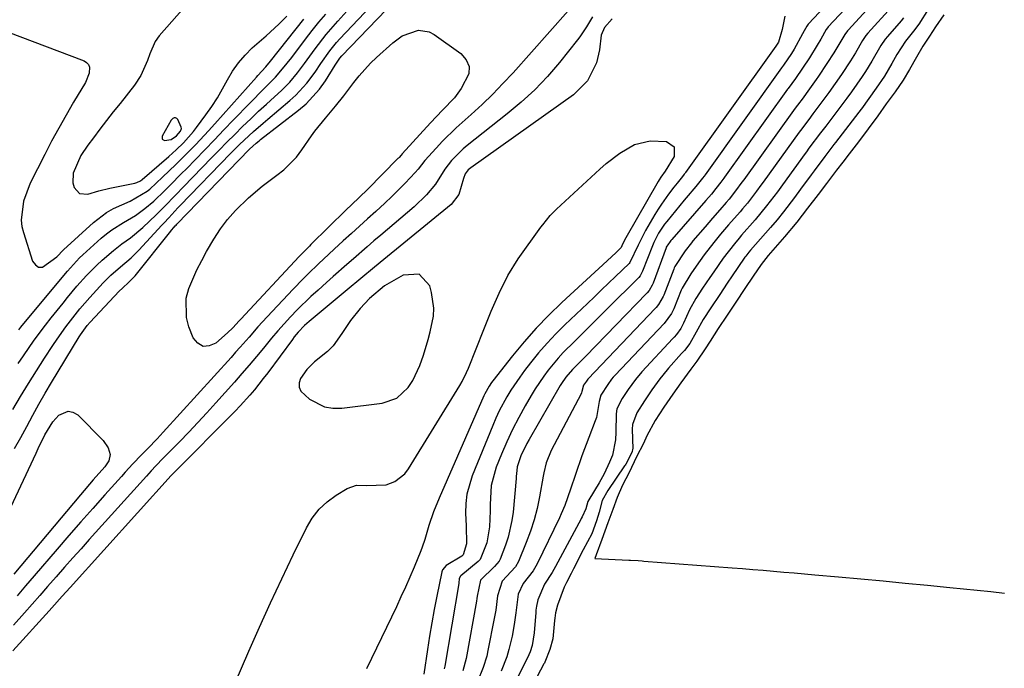
# Model space of a CAD drawing. Units: inches. Extents: x 1841369 to 1846715, y 426463 to 431718.
# Drawn here: x 1843411 to 1843656, y 426661 to 426823 of the extents above; entities that cross this region are included whole.
import ezdxf

# ---------------------------------------------------------------- set-up
doc = ezdxf.new("R2010")
doc.units = ezdxf.units.IN
doc.header["$MEASUREMENT"] = 0
for name, color, linetype in [('1', 7, 'Continuous'), ('7', 7, 'Continuous'), ('8', 7, 'Continuous')]:
    doc.layers.add(name, color=color, linetype=linetype)

msp = doc.modelspace()

# ---------------------------------------------------------------- linework, layer by layer
at = {"layer": '1', "color": 18}
for points in [[(1843409.7, 426725.69, 1664), (1843411.61, 426728.93, 1664), (1843413.55, 426732.15, 1664), (1843415.54, 426735.33, 1664), (1843417.56, 426738.5, 1664), (1843419.6, 426741.65, 1664), (1843420.65, 426743.21, 1664), (1843422.83, 426746.28, 1664), (1843425.14, 426749.26, 1664), (1843426.33, 426750.72, 1664), (1843428.8, 426753.56, 1664), (1843432.1, 426757.17, 1664), (1843434.02, 426759.05, 1664), (1843436.39, 426761.13, 1664), (1843439.1, 426763.41, 1664), (1843441, 426765.26, 1664), (1843446.68, 426771.47, 1664), (1843447.25, 426772.09, 1664), (1843448.38, 426773.33, 1664), (1843450.66, 426775.8, 1664), (1843451.24, 426776.4, 1664), (1843463.72, 426789.32, 1664), (1843465.94, 426791.55, 1664), (1843469.42, 426794.74, 1664), (1843471.8, 426796.81, 1664), (1843473, 426797.83, 1664), (1843478.49, 426802.43, 1664), (1843479.98, 426803.78, 1664), (1843482.68, 426806.73, 1664), (1843484.72, 426809.52, 1664), (1843486.19, 426811.64, 1664), (1843488.41, 426814.82, 1664), (1843490.02, 426816.83, 1664), (1843490.88, 426817.79, 1664), (1843500.04, 426827.54, 1664)], [(1843455.42, 426829.26, 1656), (1843446.02, 426818.48, 1656), (1843445.03, 426817.12, 1656), (1843443.67, 426814.02, 1656), (1843443.08, 426812.43, 1656), (1843441.5, 426808.69, 1656), (1843439.91, 426806.3, 1656), (1843436.29, 426801.72, 1656), (1843434.62, 426799.61, 1656), (1843432.96, 426797.48, 1656), (1843431.31, 426795.35, 1656), (1843429.67, 426793.21, 1656), (1843428.27, 426791.37, 1656), (1843426.57, 426788.82, 1656), (1843424.66, 426784.45, 1656), (1843424.61, 426782.04, 1656), (1843424.91, 426780.82, 1656), (1843426.27, 426779.33, 1656), (1843428.29, 426779.19, 1656), (1843431.07, 426780.02, 1656), (1843433.75, 426780.66, 1656), (1843439.96, 426781.94, 1656), (1843440.45, 426782.07, 1656), (1843441.37, 426782.52, 1656), (1843441.78, 426782.83, 1656), (1843448.39, 426788.57, 1656), (1843450.24, 426790.23, 1656), (1843452.03, 426791.96, 1656), (1843454.5, 426794.75, 1656), (1843455.26, 426795.73, 1656), (1843457.59, 426798.9, 1656), (1843459.06, 426800.99, 1656), (1843460.46, 426803.13, 1656), (1843461.74, 426805.34, 1656), (1843462.96, 426807.59, 1656), (1843464.24, 426809.78, 1656), (1843465.68, 426811.85, 1656), (1843467.34, 426813.75, 1656), (1843469.15, 426815.52, 1656), (1843472.6, 426818.53, 1656), (1843475.73, 426821.41, 1656), (1843477.73, 426823.42, 1656)], [(1843411, 426737.16, 1662), (1843412.3, 426739.09, 1662), (1843414.97, 426742.91, 1662), (1843417.76, 426746.64, 1662), (1843419.19, 426748.47, 1662), (1843422.14, 426752.16, 1662), (1843423.28, 426753.57, 1662), (1843425.6, 426756.34, 1662), (1843428, 426759.04, 1662), (1843430.54, 426761.6, 1662), (1843431.88, 426762.82, 1662), (1843434.64, 426765.23, 1662), (1843436.73, 426766.85, 1662), (1843438.88, 426768.39, 1662), (1843441.92, 426770.92, 1662), (1843445.28, 426774.08, 1662), (1843447.25, 426776.03, 1662), (1843450.13, 426779.04, 1662), (1843452.05, 426781.04, 1662), (1843458.97, 426788.18, 1662), (1843460.89, 426790.15, 1662), (1843462.82, 426792.1, 1662), (1843464.77, 426794.04, 1662), (1843466.74, 426795.97, 1662), (1843468.79, 426797.94, 1662), (1843470.72, 426799.77, 1662), (1843472.66, 426801.58, 1662), (1843474.62, 426803.37, 1662), (1843476.37, 426804.95, 1662), (1843478.46, 426807.04, 1662), (1843480.35, 426809.31, 1662), (1843482.12, 426811.68, 1662), (1843484.75, 426815.28, 1662), (1843487.48, 426818.82, 1662), (1843490.4, 426822.19, 1662), (1843493.39, 426825.46, 1662)], [(1843408.34, 426819.5, 1658), (1843427.39, 426812.28, 1658), (1843428.01, 426811.88, 1658), (1843428.47, 426811.39, 1658), (1843428.7, 426810.75, 1658), (1843428.63, 426809.21, 1658), (1843427.72, 426806.93, 1658), (1843424.77, 426802.02, 1658), (1843422.89, 426798.84, 1658), (1843421.06, 426795.62, 1658), (1843419.31, 426792.36, 1658), (1843417.61, 426789.08, 1658), (1843413.97, 426781.89, 1658), (1843412.29, 426777.43, 1658), (1843411.74, 426772.75, 1658), (1843411.95, 426771.2, 1658), (1843412.31, 426769.67, 1658), (1843414.58, 426762.54, 1658), (1843415.27, 426761.63, 1658), (1843416.06, 426761.09, 1658), (1843417.02, 426761.11, 1658), (1843420.57, 426763.6, 1658), (1843422.27, 426765.39, 1658), (1843429.69, 426772.17, 1658), (1843432.92, 426774.65, 1658), (1843434.69, 426775.65, 1658), (1843438.81, 426777.5, 1658), (1843443.05, 426779.96, 1658), (1843443.68, 426780.48, 1658), (1843446.83, 426783.39, 1658), (1843450.19, 426786.6, 1658), (1843453.48, 426789.89, 1658), (1843455.09, 426791.56, 1658), (1843458.26, 426794.95, 1658), (1843459.82, 426796.68, 1658), (1843470.16, 426808.26, 1658), (1843470.55, 426808.69, 1658), (1843472.51, 426810.8, 1658), (1843473.7, 426812.23, 1658), (1843481.91, 426822.69, 1658)], [(1843411.14, 426745.53, 1660), (1843411.69, 426746.21, 1660), (1843421.09, 426757.55, 1660), (1843423.23, 426760.11, 1660), (1843426.23, 426763.37, 1660), (1843427.04, 426764.13, 1660), (1843431.63, 426768.25, 1660), (1843432.94, 426769.35, 1660), (1843434.29, 426770.38, 1660), (1843437.17, 426772.19, 1660), (1843440.1, 426773.93, 1660), (1843442.45, 426775.62, 1660), (1843444.67, 426777.48, 1660), (1843447.45, 426780.13, 1660), (1843448.81, 426781.49, 1660), (1843451.51, 426784.22, 1660), (1843452.85, 426785.6, 1660), (1843454.95, 426787.76, 1660), (1843457.34, 426790.22, 1660), (1843459.72, 426792.68, 1660), (1843462.1, 426795.15, 1660), (1843464.48, 426797.63, 1660), (1843468.51, 426801.83, 1660), (1843471.99, 426805.38, 1660), (1843474.87, 426808.24, 1660), (1843476.68, 426810.29, 1660), (1843478.93, 426813.16, 1660), (1843482.37, 426817.7, 1660), (1843484.01, 426819.81, 1660), (1843485.69, 426821.89, 1660), (1843487.41, 426823.93, 1660)], [(1843451.52, 426795.52, 1654), (1843451.49, 426795.86, 1654), (1843450.67, 426797.72, 1654), (1843450.4, 426798.01, 1654), (1843450.1, 426798.16, 1654), (1843449.77, 426798.12, 1654), (1843449.41, 426797.95, 1654), (1843449.03, 426797.54, 1654), (1843446.75, 426793.6, 1654), (1843446.76, 426792.87, 1654), (1843447.38, 426792.5, 1654), (1843448.99, 426792.81, 1654), (1843450.31, 426793.71, 1654), (1843451.29, 426794.88, 1654), (1843451.52, 426795.52, 1654)], [(1843512.8, 426743.09, 1660), (1843513.32, 426745.03, 1660), (1843514.14, 426748.93, 1660), (1843514.26, 426750.88, 1660), (1843513.68, 426754.75, 1660), (1843513.2, 426756.4, 1660), (1843510.56, 426759.34, 1660), (1843506.62, 426759.08, 1660), (1843502.57, 426756.79, 1660), (1843501.97, 426756.42, 1660), (1843498.21, 426753.27, 1660), (1843495.96, 426750.84, 1660), (1843493.51, 426747.86, 1660), (1843491.4, 426744.63, 1660), (1843489.19, 426741.51, 1660), (1843487.85, 426740.16, 1660), (1843484.62, 426737.54, 1660), (1843482.65, 426735.68, 1660), (1843481.09, 426733.46, 1660), (1843480.77, 426732.33, 1660), (1843480.75, 426731.26, 1660), (1843481.18, 426730.28, 1660), (1843483.31, 426728.28, 1660), (1843487.11, 426726.37, 1660), (1843489.18, 426726.05, 1660), (1843491.35, 426726.05, 1660), (1843501.35, 426727.26, 1660), (1843505.04, 426728.53, 1660), (1843507.88, 426731.2, 1660), (1843508.98, 426732.96, 1660), (1843510.78, 426736.68, 1660), (1843511.67, 426739.23, 1660), (1843512.8, 426743.09, 1660)]]:
    msp.add_polyline3d(points, dxfattribs=at)
at = {"layer": '7', "color": 18}
for points in [[(1843620.75, 426835.87, 1658), (1843607.26, 426821.53, 1658), (1843607.18, 426821.44, 1658), (1843606.84, 426820.89, 1658), (1843606.21, 426819.79, 1658), (1843605.78, 426819.03, 1658), (1843603.67, 426815.2, 1658), (1843603.06, 426814.15, 1658), (1843601.07, 426811.26, 1658), (1843600.58, 426810.59, 1658), (1843581.56, 426784, 1658), (1843581.32, 426783.67, 1658), (1843580.96, 426783.18, 1658), (1843579.32, 426781.09, 1658), (1843576.87, 426778.25, 1658), (1843576.38, 426777.68, 1658), (1843572.05, 426772.45, 1658), (1843571.51, 426771.75, 1658), (1843570.05, 426769.55, 1658), (1843568.86, 426767.19, 1658), (1843568.52, 426766.37, 1658), (1843566.03, 426760.07, 1658), (1843565.96, 426759.89, 1658), (1843565.44, 426758.91, 1658), (1843565.1, 426758.51, 1658), (1843564.98, 426758.38, 1658), (1843564.86, 426758.25, 1658), (1843557.43, 426750.87, 1658), (1843555.36, 426748.81, 1658), (1843553.28, 426746.75, 1658), (1843551.2, 426744.7, 1658), (1843549.12, 426742.65, 1658), (1843546.35, 426739.87, 1658), (1843545.06, 426738.47, 1658), (1843542.64, 426735.53, 1658), (1843541.52, 426734, 1658), (1843539.41, 426730.84, 1658), (1843538.42, 426729.22, 1658), (1843536.93, 426726.63, 1658), (1843535.31, 426723.7, 1658), (1843533.77, 426720.73, 1658), (1843532.35, 426717.71, 1658), (1843531.01, 426714.64, 1658), (1843529.66, 426711.38, 1658), (1843528.48, 426706.86, 1658), (1843528.23, 426702.14, 1658), (1843528.17, 426700.56, 1658), (1843528.04, 426696.61, 1658), (1843527.38, 426692.63, 1658), (1843525.73, 426688.51, 1658), (1843525.34, 426688.1, 1658), (1843525.2, 426687.98, 1658), (1843520.92, 426684.42, 1658), (1843520.82, 426684.34, 1658), (1843520.78, 426684.29, 1658), (1843520.55, 426683.7, 1658), (1843520.42, 426682.7, 1658), (1843520.39, 426682.5, 1658), (1843516.94, 426661.95, 1658), (1843516.81, 426661.31, 1658)], [(1843623.12, 426832.47, 1656), (1843612.18, 426820.73, 1656), (1843611.97, 426820.49, 1656), (1843611.68, 426820.09, 1656), (1843610.28, 426817.68, 1656), (1843609.37, 426816.21, 1656), (1843607.47, 426813.09, 1656), (1843605.8, 426810.46, 1656), (1843604.03, 426807.9, 1656), (1843602.19, 426805.46, 1656), (1843602.05, 426805.27, 1656), (1843586.37, 426783.38, 1656), (1843586.2, 426783.15, 1656), (1843585.52, 426782.22, 1656), (1843584.28, 426780.61, 1656), (1843583.18, 426779.24, 1656), (1843581.78, 426777.63, 1656), (1843578.96, 426774.42, 1656), (1843573.31, 426767.97, 1656), (1843573.09, 426767.7, 1656), (1843572.7, 426767.2, 1656), (1843572.49, 426766.89, 1656), (1843571.94, 426766.02, 1656), (1843571.88, 426765.87, 1656), (1843568.66, 426757.09, 1656), (1843568.46, 426756.6, 1656), (1843567.69, 426755.27, 1656), (1843567.2, 426754.71, 1656), (1843567.03, 426754.53, 1656), (1843551.93, 426739.01, 1656), (1843550.54, 426737.59, 1656), (1843548.63, 426735.64, 1656), (1843547.01, 426733.76, 1656), (1843545.95, 426732.22, 1656), (1843545.63, 426731.69, 1656), (1843537.87, 426718.29, 1656), (1843537.32, 426717.29, 1656), (1843535.84, 426714.21, 1656), (1843534.93, 426711.52, 1656), (1843534.74, 426709.78, 1656), (1843534.69, 426709.2, 1656), (1843534.64, 426708.62, 1656), (1843533.9, 426700.23, 1656), (1843533.63, 426698.13, 1656), (1843532.67, 426694.02, 1656), (1843531.99, 426692.01, 1656), (1843530.66, 426688.58, 1656), (1843530.41, 426688.06, 1656), (1843529.3, 426686.72, 1656), (1843525.78, 426683.36, 1656), (1843525.01, 426679.4, 1656), (1843524.92, 426678.78, 1656), (1843524.81, 426678.16, 1656), (1843522.24, 426663.9, 1656), (1843521.45, 426660.85, 1656)], [(1843410.09, 426716.05, 1666), (1843411.63, 426718.78, 1666), (1843413.13, 426721.53, 1666), (1843414.61, 426724.29, 1666), (1843416.13, 426727.03, 1666), (1843417.69, 426729.74, 1666), (1843419.29, 426732.44, 1666), (1843426.14, 426743.8, 1666), (1843426.44, 426744.29, 1666), (1843428.14, 426746.59, 1666), (1843428.9, 426747.44, 1666), (1843436.12, 426755.13, 1666), (1843436.88, 426755.89, 1666), (1843438.49, 426757.31, 1666), (1843439.83, 426758.65, 1666), (1843440.07, 426758.94, 1666), (1843448.94, 426770.03, 1666), (1843449.11, 426770.25, 1666), (1843449.65, 426770.89, 1666), (1843450.02, 426771.3, 1666), (1843450.21, 426771.51, 1666), (1843450.4, 426771.71, 1666), (1843468.45, 426790.36, 1666), (1843470.14, 426791.9, 1666), (1843470.85, 426792.48, 1666), (1843471.21, 426792.76, 1666), (1843480.63, 426800.02, 1666), (1843482.52, 426801.65, 1666), (1843485.84, 426805.31, 1666), (1843487.28, 426807.35, 1666), (1843489.74, 426811.27, 1666), (1843490.84, 426812.95, 1666), (1843491.37, 426813.56, 1666), (1843506.76, 426829.57, 1666)], [(1843625.48, 426829.08, 1654), (1843617.09, 426819.94, 1654), (1843616.92, 426819.74, 1654), (1843616.28, 426818.89, 1654), (1843615.3, 426817.19, 1654), (1843613.54, 426814.28, 1654), (1843611.84, 426811.66, 1654), (1843609.73, 426808.47, 1654), (1843609.18, 426807.68, 1654), (1843606.71, 426804.21, 1654), (1843605.92, 426803.15, 1654), (1843604.51, 426801.31, 1654), (1843603.71, 426800.22, 1654), (1843603.51, 426799.95, 1654), (1843591.18, 426782.77, 1654), (1843590.74, 426782.16, 1654), (1843589.16, 426780.06, 1654), (1843587.54, 426777.98, 1654), (1843586.8, 426777.1, 1654), (1843585.22, 426775.31, 1654), (1843583.39, 426773.22, 1654), (1843581.58, 426771.12, 1654), (1843578.55, 426767.59, 1654), (1843578.18, 426767.15, 1654), (1843576.64, 426765.16, 1654), (1843574.08, 426761.26, 1654), (1843573.91, 426760.91, 1654), (1843573.78, 426760.58, 1654), (1843571.31, 426754.09, 1654), (1843571.18, 426753.78, 1654), (1843570.04, 426751.76, 1654), (1843569.42, 426751.04, 1654), (1843569.21, 426750.81, 1654), (1843552.54, 426733.34, 1654), (1843552.44, 426733.23, 1654), (1843552.09, 426732.78, 1654), (1843551.41, 426731.8, 1654), (1843551.01, 426730.16, 1654), (1843550.9, 426729.89, 1654), (1843550.78, 426729.63, 1654), (1843543.34, 426715.57, 1654), (1843542.1, 426712.46, 1654), (1843541.52, 426710.01, 1654), (1843541.36, 426709.18, 1654), (1843540.45, 426704.02, 1654), (1843539.85, 426701.14, 1654), (1843539.12, 426698.29, 1654), (1843538.21, 426695.49, 1654), (1843537.18, 426692.73, 1654), (1843535.23, 426688, 1654), (1843534.47, 426686.64, 1654), (1843531.22, 426683.09, 1654), (1843530, 426679.46, 1654), (1843529.59, 426675.87, 1654), (1843529.23, 426673.8, 1654), (1843527.67, 426665.9, 1654), (1843527.35, 426664.47, 1654), (1843526.5, 426661.67, 1654), (1843525.1, 426658.18, 1654)], [(1843627.86, 426825.67, 1652), (1843621.99, 426819.15, 1652), (1843621.52, 426818.59, 1652), (1843620.69, 426817.39, 1652), (1843618.94, 426814.33, 1652), (1843617.71, 426812.33, 1652), (1843615.43, 426808.92, 1652), (1843613.9, 426806.69, 1652), (1843612.32, 426804.48, 1652), (1843609.12, 426800.14, 1652), (1843608.87, 426799.8, 1652), (1843608.35, 426799.11, 1652), (1843607.3, 426797.75, 1652), (1843605.23, 426794.98, 1652), (1843604.97, 426794.63, 1652), (1843596, 426782.16, 1652), (1843595.46, 426781.41, 1652), (1843594.36, 426779.94, 1652), (1843592.09, 426776.99, 1652), (1843590.91, 426775.55, 1652), (1843590.3, 426774.84, 1652), (1843587.42, 426771.56, 1652), (1843585.43, 426769.24, 1652), (1843583.73, 426767.23, 1652), (1843581.33, 426764.17, 1652), (1843579.34, 426761.32, 1652), (1843578.08, 426759.43, 1652), (1843575.9, 426755.86, 1652), (1843575.66, 426755.32, 1652), (1843573.81, 426750.71, 1652), (1843573.25, 426749.55, 1652), (1843571.38, 426747.08, 1652), (1843559.21, 426734.22, 1652), (1843559.07, 426734.06, 1652), (1843558.77, 426733.74, 1652), (1843558.36, 426733.23, 1652), (1843557.41, 426731.9, 1652), (1843555.67, 426729.28, 1652), (1843555.29, 426727.69, 1652), (1843554.6, 426723.72, 1652), (1843554.31, 426722.87, 1652), (1843552.73, 426718.8, 1652), (1843551, 426714.21, 1652), (1843549.38, 426709.59, 1652), (1843548.16, 426705.98, 1652), (1843546.71, 426701.85, 1652), (1843545.87, 426699.83, 1652), (1843545.41, 426698.84, 1652), (1843539.84, 426687.39, 1652), (1843538.86, 426685.69, 1652), (1843536.37, 426682.49, 1652), (1843535.19, 426679.84, 1652), (1843534.56, 426675.27, 1652), (1843534.2, 426672.32, 1652), (1843533.65, 426669.4, 1652), (1843532.86, 426666.12, 1652), (1843532.32, 426664.3, 1652), (1843530.94, 426660.76, 1652)], [(1843637.08, 426825.21, 1648), (1843634.63, 426821.45, 1648), (1843633.34, 426819.66, 1648), (1843631.34, 426817.16, 1648), (1843629.23, 426813.87, 1648), (1843627.99, 426811.66, 1648), (1843626.12, 426808.52, 1648), (1843624.08, 426805.5, 1648), (1843620.42, 426800.38, 1648), (1843620.35, 426800.27, 1648), (1843619.79, 426799.54, 1648), (1843613.97, 426792, 1648), (1843613.58, 426791.5, 1648), (1843612.82, 426790.51, 1648), (1843611.29, 426788.53, 1648), (1843608.64, 426785.03, 1648), (1843607.89, 426784.01, 1648), (1843605.27, 426780.41, 1648), (1843603.75, 426778.38, 1648), (1843601.05, 426774.84, 1648), (1843599.47, 426772.85, 1648), (1843597.79, 426770.88, 1648), (1843592.87, 426765.3, 1648), (1843592.45, 426764.81, 1648), (1843591.66, 426763.81, 1648), (1843591.47, 426763.55, 1648), (1843591.29, 426763.29, 1648), (1843588.33, 426758.95, 1648), (1843587.09, 426757.1, 1648), (1843585.22, 426754.32, 1648), (1843583.03, 426751.01, 1648), (1843581.12, 426748.11, 1648), (1843579.35, 426744.93, 1648), (1843577.75, 426742.09, 1648), (1843576.45, 426740.4, 1648), (1843575.75, 426739.6, 1648), (1843572.5, 426735.99, 1648), (1843572.17, 426735.61, 1648), (1843570.3, 426733.3, 1648), (1843568.39, 426730.6, 1648), (1843566.5, 426727.88, 1648), (1843564.59, 426724.93, 1648), (1843563.56, 426721.96, 1648), (1843563.5, 426720.88, 1648), (1843563.6, 426715.94, 1648), (1843563.59, 426715.8, 1648), (1843563.46, 426715.26, 1648), (1843562.19, 426712.69, 1648), (1843561.91, 426712.18, 1648), (1843561.71, 426711.86, 1648), (1843561.6, 426711.7, 1648), (1843557.39, 426705.59, 1648), (1843556.01, 426703.12, 1648), (1843555.25, 426700.22, 1648), (1843554.65, 426698.09, 1648), (1843553.43, 426694.85, 1648), (1843551.31, 426690.85, 1648), (1843548.94, 426686.17, 1648), (1843548.33, 426684.98, 1648), (1843547.19, 426682.77, 1648), (1843546.59, 426681.58, 1648), (1843544.91, 426677.12, 1648), (1843544.46, 426675.22, 1648), (1843544.26, 426673.94, 1648), (1843544.19, 426673.29, 1648), (1843543.79, 426668.74, 1648), (1843543, 426666.1, 1648), (1843541.78, 426662.98, 1648), (1843541.67, 426662.77, 1648), (1843541.56, 426662.55, 1648), (1843538.97, 426657.7, 1648)], [(1843558.48, 426822.74, 1662), (1843556.56, 426820.6, 1662), (1843555.81, 426818.65, 1662), (1843555.36, 426815.05, 1662), (1843554.63, 426811.8, 1662), (1843552.4, 426807.34, 1662), (1843548.91, 426803.83, 1662), (1843523.39, 426785.77, 1662), (1843522.76, 426785.23, 1662), (1843522.02, 426784.25, 1662), (1843521.56, 426783.11, 1662), (1843520.46, 426779.15, 1662), (1843518.51, 426776.65, 1662), (1843501.79, 426762.94, 1662), (1843499.51, 426761.07, 1662), (1843496.12, 426758.24, 1662), (1843492.72, 426755.42, 1662), (1843483.26, 426747.56, 1662), (1843482.12, 426746.55, 1662), (1843480.54, 426744.9, 1662), (1843479.57, 426743.74, 1662), (1843479.1, 426743.13, 1662), (1843472.96, 426734.81, 1662), (1843471.88, 426733.39, 1662), (1843469.66, 426730.61, 1662), (1843468.51, 426729.25, 1662), (1843466.13, 426726.6, 1662), (1843464.9, 426725.31, 1662), (1843463.66, 426724.04, 1662), (1843450.8, 426711.19, 1662), (1843450.12, 426710.49, 1662), (1843449.45, 426709.79, 1662), (1843449.23, 426709.55, 1662), (1843449.01, 426709.31, 1662), (1843423.91, 426681.51, 1662), (1843421.95, 426679.33, 1662), (1843419.33, 426676.44, 1662), (1843418.67, 426675.72, 1662), (1843409.65, 426665.83, 1662)], [(1843553.66, 426823.26, 1664), (1843552.1, 426820.74, 1664), (1843550.49, 426818.27, 1664), (1843549.89, 426817.49, 1664), (1843545.39, 426811.9, 1664), (1843542.41, 426808.45, 1664), (1843539.28, 426805.14, 1664), (1843535.94, 426802.05, 1664), (1843532.45, 426799.11, 1664), (1843522.52, 426791.3, 1664), (1843521.48, 426790.43, 1664), (1843518.64, 426787.54, 1664), (1843516.97, 426785.41, 1664), (1843514.67, 426781.71, 1664), (1843512.44, 426779.06, 1664), (1843509.33, 426776.05, 1664), (1843501.06, 426769.02, 1664), (1843499.35, 426767.57, 1664), (1843497.65, 426766.11, 1664), (1843494.26, 426763.18, 1664), (1843492.58, 426761.71, 1664), (1843489.22, 426758.75, 1664), (1843487.54, 426757.26, 1664), (1843485.46, 426755.4, 1664), (1843483.7, 426753.8, 1664), (1843480.3, 426750.47, 1664), (1843478.65, 426748.76, 1664), (1843475.46, 426745.23, 1664), (1843473.91, 426743.42, 1664), (1843471.9, 426740.99, 1664), (1843470.15, 426738.85, 1664), (1843468.37, 426736.73, 1664), (1843466.56, 426734.63, 1664), (1843464.73, 426732.55, 1664), (1843460.11, 426727.38, 1664), (1843457.88, 426724.92, 1664), (1843455.64, 426722.49, 1664), (1843453.35, 426720.09, 1664), (1843451.04, 426717.71, 1664), (1843447.6, 426714.22, 1664), (1843446.99, 426713.61, 1664), (1843445.18, 426711.75, 1664), (1843443.99, 426710.49, 1664), (1843443.41, 426709.85, 1664), (1843442.83, 426709.21, 1664), (1843428.67, 426693.46, 1664), (1843426.61, 426691.16, 1664), (1843424.55, 426688.85, 1664), (1843422.51, 426686.53, 1664), (1843420.46, 426684.21, 1664), (1843418.29, 426681.74, 1664), (1843416.38, 426679.57, 1664), (1843414.46, 426677.4, 1664), (1843412.54, 426675.23, 1664), (1843409.84, 426672.18, 1664)], [(1843547.58, 426824.69, 1666), (1843533.88, 426809.36, 1666), (1843531.39, 426806.66, 1666), (1843528.83, 426804.03, 1666), (1843526.19, 426801.48, 1666), (1843523.48, 426799, 1666), (1843519.77, 426795.67, 1666), (1843516.4, 426792.36, 1666), (1843514.78, 426790.64, 1666), (1843511.96, 426787.54, 1666), (1843510.3, 426785.42, 1666), (1843509.59, 426784.6, 1666), (1843507.1, 426781.95, 1666), (1843503.8, 426778.59, 1666), (1843502.09, 426776.96, 1666), (1843499.81, 426774.89, 1666), (1843497.78, 426773.07, 1666), (1843495.76, 426771.25, 1666), (1843493.74, 426769.42, 1666), (1843491.73, 426767.58, 1666), (1843489.49, 426765.53, 1666), (1843488.18, 426764.33, 1666), (1843485.58, 426761.9, 1666), (1843483, 426759.43, 1666), (1843481.74, 426758.18, 1666), (1843479.27, 426755.61, 1666), (1843472.83, 426748.73, 1666), (1843471.69, 426747.49, 1666), (1843470.55, 426746.24, 1666), (1843468.33, 426743.72, 1666), (1843466.11, 426741.18, 1666), (1843464.99, 426739.93, 1666), (1843463.86, 426738.67, 1666), (1843447.03, 426720.08, 1666), (1843445.52, 426718.45, 1666), (1843443.21, 426716.05, 1666), (1843441.65, 426714.45, 1666), (1843439.49, 426712.22, 1666), (1843437.57, 426710.16, 1666), (1843436.62, 426709.12, 1666), (1843432.51, 426704.53, 1666), (1843429.53, 426701.18, 1666), (1843426.56, 426697.82, 1666), (1843423.62, 426694.44, 1666), (1843420.68, 426691.04, 1666), (1843415.01, 426684.42, 1666), (1843412.86, 426681.92, 1666), (1843410.72, 426679.42, 1666)], [(1843640.84, 426823.76, 1646), (1843638.76, 426820.78, 1646), (1843637.32, 426818.46, 1646), (1843635.68, 426815.93, 1646), (1843634.09, 426813.25, 1646), (1843632.34, 426810.14, 1646), (1843630.73, 426807.53, 1646), (1843628.76, 426804.57, 1646), (1843626.58, 426801.62, 1646), (1843624.44, 426798.65, 1646), (1843622.11, 426795.4, 1646), (1843619.7, 426792.23, 1646), (1843617.35, 426789.19, 1646), (1843615.75, 426787.11, 1646), (1843614.25, 426785.18, 1646), (1843611.69, 426781.85, 1646), (1843609.64, 426779.15, 1646), (1843607, 426775.7, 1646), (1843604.35, 426772.26, 1646), (1843601.33, 426768.57, 1646), (1843599, 426765.92, 1646), (1843597.26, 426763.94, 1646), (1843595.52, 426761.72, 1646), (1843593.52, 426758.82, 1646), (1843591.47, 426755.74, 1646), (1843589.19, 426752.34, 1646), (1843587.08, 426749.17, 1646), (1843584.86, 426745.82, 1646), (1843582.81, 426742.7, 1646), (1843581.61, 426740.81, 1646), (1843579.5, 426737.69, 1646), (1843578.01, 426735.7, 1646), (1843575.57, 426732.34, 1646), (1843573.6, 426729.55, 1646), (1843571.35, 426726.31, 1646), (1843569.22, 426723.03, 1646), (1843567.12, 426719.2, 1646), (1843566.26, 426717.24, 1646), (1843564.58, 426713.94, 1646), (1843562.69, 426710.08, 1646), (1843561.04, 426706.9, 1646), (1843559.72, 426703.9, 1646), (1843558.65, 426700.91, 1646), (1843557.44, 426697.57, 1646), (1843555.93, 426693.45, 1646), (1843554.51, 426689.6, 1646), (1843554.19, 426688.73, 1646), (1843562.61, 426688.34, 1646), (1843563.08, 426688.31, 1646), (1843564.97, 426688.2, 1646), (1843565.92, 426688.14, 1646), (1843566.39, 426688.1, 1646), (1843588.34, 426686.4, 1646), (1843590.9, 426686.2, 1646), (1843593.46, 426686, 1646), (1843596.02, 426685.79, 1646), (1843598.58, 426685.58, 1646), (1843601.14, 426685.36, 1646), (1843603.7, 426685.14, 1646), (1843606.26, 426684.92, 1646), (1843608.82, 426684.69, 1646), (1843614.74, 426684.17, 1646), (1843620.26, 426683.67, 1646), (1843625.77, 426683.15, 1646), (1843631.29, 426682.63, 1646), (1843636.8, 426682.09, 1646), (1843642.37, 426681.53, 1646), (1843645.77, 426681.19, 1646), (1843649.17, 426680.84, 1646), (1843652.57, 426680.49, 1646), (1843655.97, 426680.12, 1646)], [(1843519.32, 426803.15, 1668), (1843516.38, 426800.02, 1668), (1843513.41, 426796.9, 1668), (1843506.35, 426789.18, 1668), (1843506.09, 426788.9, 1668), (1843505.58, 426788.32, 1668), (1843505.44, 426788.17, 1668), (1843505.31, 426788.04, 1668), (1843497.71, 426780.37, 1668), (1843495.76, 426778.45, 1668), (1843493.8, 426776.55, 1668), (1843492.49, 426775.28, 1668), (1843483.68, 426766.66, 1668), (1843483.31, 426766.3, 1668), (1843481.15, 426764.09, 1668), (1843480.79, 426763.71, 1668), (1843466.29, 426748.15, 1668), (1843465.88, 426747.71, 1668), (1843464.28, 426745.97, 1668), (1843463.01, 426744.75, 1668), (1843460.11, 426742.19, 1668), (1843458.46, 426741.5, 1668), (1843456.94, 426741.4, 1668), (1843455.64, 426742.18, 1668), (1843454.47, 426743.54, 1668), (1843453.4, 426746.23, 1668), (1843452.77, 426748.61, 1668), (1843452.75, 426753.38, 1668), (1843453.37, 426755.76, 1668), (1843454.35, 426758.12, 1668), (1843455.4, 426760.44, 1668), (1843456.57, 426762.71, 1668), (1843457.8, 426764.95, 1668), (1843459.61, 426768.04, 1668), (1843461.23, 426770.55, 1668), (1843463, 426772.94, 1668), (1843464.96, 426775.17, 1668), (1843468.18, 426778.3, 1668), (1843471.59, 426781.22, 1668), (1843475.2, 426783.9, 1668), (1843476.96, 426785.27, 1668), (1843480.08, 426788.4, 1668), (1843481.44, 426790.17, 1668), (1843483.87, 426793.7, 1668), (1843484.68, 426794.84, 1668), (1843487.28, 426798.11, 1668), (1843489.81, 426801.07, 1668), (1843491.88, 426803.61, 1668), (1843494.38, 426806.97, 1668), (1843495.67, 426808.62, 1668), (1843498.46, 426811.71, 1668), (1843499.97, 426813.16, 1668), (1843504.01, 426816.82, 1668), (1843506.37, 426818.52, 1668), (1843510.42, 426819.9, 1668), (1843513.04, 426819.48, 1668), (1843514.29, 426818.84, 1668), (1843520.93, 426814.14, 1668), (1843522.24, 426812.58, 1668), (1843522.98, 426810.92, 1668), (1843522.88, 426809.1, 1668), (1843521.04, 426805.45, 1668), (1843519.32, 426803.15, 1668)], [(1843461.75, 426650.55, 1662), (1843468.31, 426665.68, 1662), (1843470.97, 426671.71, 1662), (1843473.69, 426677.72, 1662), (1843476.48, 426683.69, 1662), (1843479.33, 426689.63, 1662), (1843482.58, 426696.33, 1662), (1843484.03, 426698.74, 1662), (1843485.71, 426700.94, 1662), (1843487.74, 426702.82, 1662), (1843490, 426704.48, 1662), (1843492.71, 426706.14, 1662), (1843494.98, 426706.97, 1662), (1843497.4, 426706.86, 1662), (1843502.36, 426707, 1662), (1843504.53, 426707.84, 1662), (1843506.98, 426709.73, 1662), (1843507.97, 426710.99, 1662), (1843520.67, 426731.65, 1662), (1843521.28, 426732.71, 1662), (1843522.36, 426734.88, 1662), (1843522.83, 426736, 1662), (1843526.64, 426745.59, 1662), (1843528.49, 426750.12, 1662), (1843530.41, 426754.62, 1662), (1843532.59, 426758.98, 1662), (1843535.2, 426763.1, 1662), (1843540.82, 426771.02, 1662), (1843541.25, 426771.62, 1662), (1843543.14, 426773.91, 1662), (1843544.17, 426774.98, 1662), (1843544.71, 426775.5, 1662), (1843555.43, 426785.44, 1662), (1843557.03, 426786.84, 1662), (1843560.4, 426789.41, 1662), (1843564.03, 426791.5, 1662), (1843567.97, 426792.43, 1662), (1843571.96, 426792.27, 1662), (1843573.94, 426790.93, 1662), (1843573.87, 426788.54, 1662), (1843571.67, 426784.88, 1662)], [(1843571.67, 426784.88, 1662), (1843570.58, 426783.43, 1662), (1843570.14, 426782.73, 1662), (1843569.92, 426782.38, 1662), (1843561.91, 426768.33, 1662), (1843561.1, 426766.77, 1662), (1843560.71, 426765.93, 1662), (1843559.47, 426764.69, 1662), (1843557.24, 426762.62, 1662), (1843545.99, 426752.27, 1662), (1843542.75, 426749.14, 1662), (1843539.62, 426745.92, 1662), (1843536.65, 426742.55, 1662), (1843533.79, 426739.08, 1662), (1843528.9, 426732.86, 1662), (1843528.57, 426732.42, 1662), (1843527.95, 426731.51, 1662), (1843526.9, 426729.58, 1662), (1843526.66, 426729.08, 1662), (1843515.52, 426703.71, 1662), (1843514.16, 426700.34, 1662), (1843513, 426696.9, 1662), (1843511.95, 426693.42, 1662), (1843511.34, 426691.54, 1662), (1843510.98, 426690.62, 1662), (1843509.3, 426686.56, 1662), (1843508.25, 426684.08, 1662), (1843507.17, 426681.62, 1662), (1843506.06, 426679.17, 1662), (1843504.91, 426676.73, 1662), (1843497.48, 426661.29, 1662)], [(1843404.72, 426692.14, 1668), (1843415.45, 426714.89, 1668), (1843415.99, 426716.03, 1668), (1843417.64, 426719.46, 1668), (1843419.64, 426722.65, 1668), (1843421.06, 426724.28, 1668), (1843423.42, 426725.35, 1668)], [(1843423.42, 426725.35, 1668), (1843424.61, 426725.07, 1668), (1843425.81, 426724.38, 1668), (1843432.14, 426718.06, 1668), (1843433.38, 426716.2, 1668), (1843433.82, 426714.58, 1668), (1843433.48, 426712.98, 1668), (1843432.49, 426711.52, 1668), (1843429.65, 426708.28, 1668), (1843426.46, 426704.56, 1668), (1843409.9, 426684.81, 1668)]]:
    msp.add_polyline3d(points, dxfattribs=at)
at = {"layer": '8', "color": 18}
for points in [[(1843601.38, 426823.39, 1660), (1843600.69, 426820.11, 1660), (1843599.8, 426816.93, 1660), (1843599.34, 426816.2, 1660), (1843599.14, 426815.94, 1660), (1843576.74, 426784.61, 1660), (1843576.6, 426784.42, 1660), (1843576.4, 426784.14, 1660), (1843575.97, 426783.58, 1660), (1843574.61, 426781.96, 1660), (1843573.8, 426780.95, 1660), (1843572.48, 426779.22, 1660), (1843570.73, 426776.75, 1660), (1843569.91, 426775.47, 1660), (1843569.13, 426774.17, 1660), (1843566.82, 426770.15, 1660), (1843564.95, 426766.55, 1660), (1843562.91, 426762.2, 1660), (1843562.69, 426761.97, 1660), (1843559.37, 426758.76, 1660), (1843555.88, 426755.41, 1660), (1843554.13, 426753.74, 1660), (1843552.38, 426752.08, 1660), (1843546.79, 426746.77, 1660), (1843544.53, 426744.52, 1660), (1843542.34, 426742.2, 1660), (1843540.25, 426739.79, 1660), (1843538.24, 426737.31, 1660), (1843536.74, 426735.37, 1660), (1843535.56, 426733.79, 1660), (1843533.36, 426730.53, 1660), (1843532.34, 426728.84, 1660), (1843530.48, 426725.37, 1660), (1843529.65, 426723.59, 1660), (1843528.87, 426721.78, 1660), (1843523.77, 426709.28, 1660), (1843522.44, 426704.71, 1660), (1843522.17, 426702.36, 1660), (1843522.1, 426699.97, 1660), (1843522.21, 426696.81, 1660), (1843522.3, 426692.39, 1660), (1843521.52, 426689.65, 1660), (1843521.2, 426689.28, 1660), (1843517.28, 426687.02, 1660), (1843516.38, 426685.88, 1660), (1843516.22, 426685.4, 1660), (1843514.98, 426679.35, 1660), (1843514.33, 426676.06, 1660), (1843513.72, 426672.76, 1660), (1843513.16, 426669.45, 1660), (1843512.64, 426666.14, 1660), (1843511.72, 426660.03, 1660)], [(1843630.84, 426822.96, 1650), (1843630.24, 426822.25, 1650), (1843626.86, 426818.36, 1650), (1843626.28, 426817.65, 1650), (1843625.24, 426816.11, 1650), (1843623.01, 426812.2, 1650), (1843621.42, 426809.66, 1650), (1843620.58, 426808.42, 1650), (1843617.94, 426804.63, 1650), (1843616.77, 426803, 1650), (1843616.28, 426802.35, 1650), (1843616.04, 426802.03, 1650), (1843611.54, 426796.07, 1650), (1843610.26, 426794.39, 1650), (1843607.38, 426790.61, 1650), (1843606.75, 426789.75, 1650), (1843606.44, 426789.32, 1650), (1843600.82, 426781.54, 1650), (1843599.52, 426779.78, 1650), (1843596.85, 426776.28, 1650), (1843594.04, 426772.86, 1650), (1843590.64, 426769, 1650), (1843590.04, 426768.3, 1650), (1843588.85, 426766.9, 1650), (1843586.04, 426763.27, 1650), (1843583.71, 426759.95, 1650), (1843582.75, 426758.52, 1650), (1843580.96, 426755.84, 1650), (1843579.27, 426753.27, 1650), (1843577.7, 426750.46, 1650), (1843576.25, 426747.18, 1650), (1843575.54, 426745.88, 1650), (1843574.47, 426744.39, 1650), (1843573.87, 426743.69, 1650), (1843573.56, 426743.35, 1650), (1843565.87, 426735.1, 1650), (1843564.27, 426733.18, 1650), (1843562.51, 426730.7, 1650), (1843560.99, 426728.47, 1650), (1843559.64, 426725.88, 1650), (1843559.46, 426724.64, 1650), (1843559.43, 426720.13, 1650), (1843559.34, 426718.19, 1650), (1843558.6, 426714.41, 1650), (1843557.88, 426712.63, 1650), (1843556.48, 426709.73, 1650), (1843555.31, 426707.48, 1650), (1843552.73, 426703.32, 1650), (1843552.46, 426702.86, 1650), (1843551.96, 426701.06, 1650), (1843551.08, 426699.06, 1650), (1843550.84, 426698.66, 1650), (1843550.78, 426698.55, 1650), (1843544.44, 426686.77, 1650), (1843543.58, 426685.24, 1650), (1843541.73, 426682.38, 1650), (1843540.05, 426678.48, 1650), (1843539.7, 426676.92, 1650), (1843539.56, 426675.87, 1650), (1843539.51, 426675.34, 1650), (1843539.14, 426670.3, 1650), (1843538.62, 426667.11, 1650), (1843538.13, 426665.57, 1650), (1843537.82, 426664.82, 1650), (1843537.48, 426664.09, 1650), (1843534.35, 426657.87, 1650)]]:
    msp.add_polyline3d(points, dxfattribs=at)

doc.saveas('drawing.dxf')
